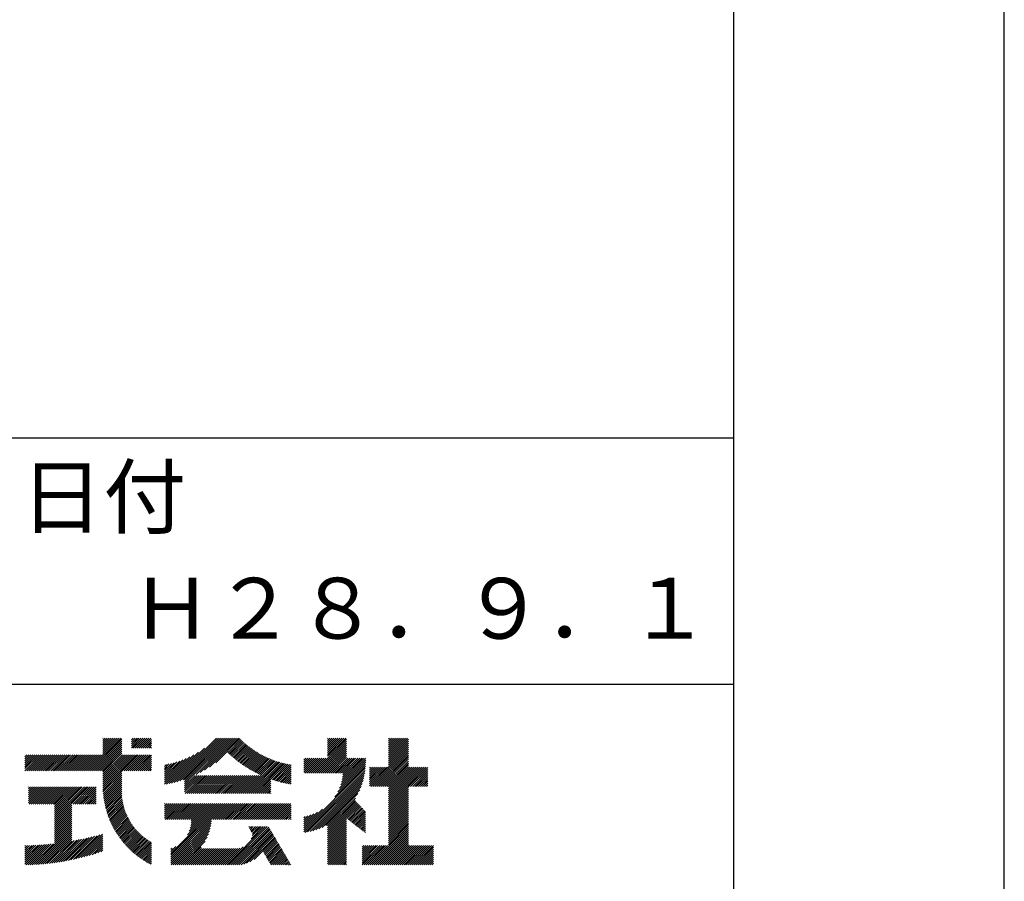
# Model space of a CAD drawing. Extents: x 0 to 16800, y 0 to 11880.
# Drawn here: x 15180 to 16800, y 1276 to 2693 of the extents above; entities that cross this region are included whole.
import ezdxf

# ---------------------------------------------------------------- set-up
doc = ezdxf.new("R2010")
doc.units = 0
doc.header["$LTSCALE"] = 0.3
doc.layers.get('DEFPOINTS').update_dxf_attribs({"linetype": 'CONTINUOUS'})
doc.layers.add('TITLE', color=7, linetype='CONTINUOUS')
doc.styles.get("Standard").update_dxf_attribs({"font": 'romans.shx', "bigfont": 'bigfont.shx'})

msp = doc.modelspace()

# ---------------------------------------------------------------- linework, layer by layer
at = {"layer": 'DEFPOINTS', "color": 4}
msp.add_line((16800, 0), (16800, 11880), dxfattribs=at)
at = {"layer": 'TITLE'}
for p, q in [((16355, 400), (16355, 11480)), ((1000, 2005), (16355, 2005)), ((12755, 1600), (16355, 1600)), ((15292.9, 1457.6), (15346.6, 1511.3)), ((15296.1, 1457.6), (15347.8, 1509.3)), ((15316.5, 1494.3), (15333.5, 1511.3)), ((15316.5, 1491.1), (15336.7, 1511.3)), ((15316.5, 1487.8), (15340, 1511.3)), ((15316.5, 1484.5), (15343.3, 1511.3)), ((15316.5, 1510.7), (15317.1, 1511.3)), ((15316.5, 1507.4), (15320.4, 1511.3)), ((15316.5, 1504.2), (15323.7, 1511.3)), ((15316.5, 1500.9), (15326.9, 1511.3)), ((15316.5, 1497.6), (15330.2, 1511.3)), ((15363.5, 1508.6), (15366.2, 1511.3)), ((15363.5, 1505.4), (15369.5, 1511.3)), ((15363.5, 1502.1), (15372.8, 1511.3)), ((15363.5, 1498.8), (15376, 1511.3)), ((15363.5, 1495.5), (15379.3, 1511.3)), ((15366, 1494.8), (15382.6, 1511.3)), ((15369.3, 1494.8), (15385.8, 1511.3)), ((15372.6, 1494.8), (15389.1, 1511.3)), ((15375.9, 1494.8), (15392.4, 1511.3)), ((15379.1, 1494.8), (15395.7, 1511.3)), ((15382.4, 1494.8), (15396.8, 1509.2)), ((15429.7, 1437.3), (15503.7, 1511.3)), ((15434, 1438.4), (15507, 1511.3)), ((15438.5, 1439.6), (15510.2, 1511.3)), ((15443.2, 1441), (15513.5, 1511.3)), ((15448, 1442.5), (15516.8, 1511.3)), ((15451.2, 1442.4), (15520, 1511.3)), ((15451.2, 1439.2), (15523.3, 1511.3)), ((15451.2, 1435.9), (15526.6, 1511.3)), ((15470, 1451.4), (15529.9, 1511.3)), ((15476.5, 1454.7), (15533.1, 1511.3)), ((15483.7, 1458.6), (15536.4, 1511.3)), ((15492, 1463.6), (15539.7, 1511.3)), ((15502.4, 1470.7), (15542.1, 1510.5)), ((15522.1, 1487.2), (15543.7, 1508.8)), ((15523.8, 1485.6), (15545.4, 1507.2)), ((15662, 1453.7), (15717.7, 1509.3)), ((15686.4, 1510.7), (15687, 1511.3)), ((15686.4, 1507.4), (15690.2, 1511.3)), ((15686.4, 1504.2), (15693.5, 1511.3)), ((15686.4, 1500.9), (15696.8, 1511.3)), ((15686.4, 1497.6), (15700.1, 1511.3)), ((15686.4, 1494.4), (15703.3, 1511.3)), ((15686.4, 1491.1), (15706.6, 1511.3)), ((15686.4, 1487.8), (15709.9, 1511.3)), ((15686.4, 1484.5), (15713.2, 1511.3)), ((15686.4, 1481.3), (15716.4, 1511.3)), ((15786.5, 1496.3), (15801.5, 1511.3)), ((15786.5, 1493), (15804.8, 1511.3)), ((15786.5, 1489.8), (15808.1, 1511.3)), ((15786.5, 1486.5), (15811.4, 1511.3)), ((15786.5, 1483.2), (15814.6, 1511.3)), ((15786.5, 1480), (15817.9, 1511.3)), ((15786.5, 1509.4), (15788.4, 1511.3)), ((15786.5, 1506.1), (15791.7, 1511.3)), ((15786.5, 1502.9), (15795, 1511.3)), ((15786.5, 1499.6), (15798.3, 1511.3)), ((15786.5, 1476.7), (15819.5, 1509.6)), ((15299.4, 1457.6), (15347.8, 1506)), ((15302.7, 1457.6), (15347.8, 1502.8)), ((15306, 1457.6), (15347.8, 1499.5)), ((15309.2, 1457.6), (15347.8, 1496.2)), ((15312.5, 1457.6), (15347.8, 1493)), ((15385.7, 1494.8), (15396.8, 1505.9)), ((15389, 1494.8), (15396.8, 1502.7)), ((15392.2, 1494.8), (15396.8, 1499.4)), ((15395.5, 1494.8), (15396.8, 1496.1)), ((15425.5, 1436.4), (15483.6, 1494.5)), ((15525.5, 1484.1), (15547.1, 1505.6)), ((15527.3, 1482.5), (15548.8, 1504.1)), ((15529, 1481), (15550.6, 1502.5)), ((15530.8, 1479.5), (15552.3, 1501)), ((15532.6, 1478), (15554.1, 1499.6)), ((15534.4, 1476.5), (15555.9, 1498.1)), ((15536.2, 1475.1), (15557.8, 1496.7)), ((15538, 1473.6), (15559.6, 1495.3)), ((15539.9, 1472.2), (15561.5, 1493.9)), ((15541.8, 1470.8), (15563.5, 1492.5)), ((15543.7, 1469.5), (15565.4, 1491.2)), ((15665.3, 1453.7), (15717.7, 1506)), ((15668.6, 1453.7), (15717.7, 1502.8)), ((15671.9, 1453.7), (15717.7, 1499.5)), ((15675.1, 1453.7), (15717.7, 1496.2)), ((15678.4, 1453.7), (15717.7, 1492.9)), ((15757.6, 1431.4), (15819.5, 1493.3)), ((15786.5, 1473.4), (15819.5, 1506.4)), ((15786.5, 1470.1), (15819.5, 1503.1)), ((15786.5, 1466.9), (15819.5, 1499.8)), ((15786.5, 1463.6), (15819.5, 1496.5)), ((15188.2, 1457.7), (15214.5, 1484)), ((15188.2, 1464.2), (15208, 1484)), ((15188.2, 1461), (15211.3, 1484)), ((15188.2, 1483.9), (15188.4, 1484)), ((15188.2, 1480.6), (15191.6, 1484)), ((15188.2, 1477.3), (15194.9, 1484)), ((15188.2, 1474), (15198.2, 1484)), ((15188.2, 1470.8), (15201.4, 1484)), ((15188.2, 1467.5), (15204.7, 1484)), ((15191.4, 1457.6), (15217.8, 1484)), ((15194.7, 1457.6), (15221.1, 1484)), ((15197.9, 1457.6), (15224.4, 1484)), ((15201.2, 1457.6), (15227.6, 1484)), ((15204.5, 1457.6), (15230.9, 1484)), ((15207.8, 1457.6), (15234.2, 1484)), ((15211, 1457.6), (15237.5, 1484)), ((15214.3, 1457.6), (15240.7, 1484)), ((15217.6, 1457.6), (15244, 1484)), ((15220.9, 1457.6), (15247.3, 1484)), ((15224.1, 1457.6), (15250.5, 1484)), ((15227.4, 1457.6), (15253.8, 1484)), ((15230.7, 1457.6), (15257.1, 1484)), ((15234, 1457.6), (15260.4, 1484)), ((15237.2, 1457.6), (15263.6, 1484)), ((15240.5, 1457.6), (15266.9, 1484)), ((15243.8, 1457.6), (15270.2, 1484)), ((15247, 1457.6), (15273.5, 1484)), ((15250.3, 1457.6), (15276.7, 1484)), ((15253.6, 1457.6), (15280, 1484)), ((15256.9, 1457.6), (15283.3, 1484)), ((15260.1, 1457.6), (15286.6, 1484)), ((15263.4, 1457.6), (15289.8, 1484)), ((15266.7, 1457.6), (15293.1, 1484)), ((15270, 1457.6), (15296.4, 1484)), ((15273.2, 1457.6), (15299.6, 1484)), ((15276.5, 1457.6), (15302.9, 1484)), ((15279.8, 1457.6), (15306.2, 1484)), ((15283.1, 1457.6), (15309.5, 1484)), ((15286.3, 1457.6), (15312.7, 1484)), ((15289.6, 1457.6), (15316, 1484)), ((15315.8, 1457.6), (15347.8, 1489.7)), ((15316.5, 1455.1), (15347.8, 1486.4)), ((15316.5, 1451.8), (15348.7, 1484)), ((15316.5, 1448.5), (15352, 1484)), ((15316.5, 1445.2), (15355.3, 1484)), ((15316.5, 1442), (15358.6, 1484)), ((15316.5, 1438.7), (15361.8, 1484)), ((15316.5, 1435.4), (15365.1, 1484)), ((15316.5, 1432.2), (15368.4, 1484)), ((15316.5, 1428.9), (15371.7, 1484)), ((15348.5, 1457.6), (15374.9, 1484)), ((15351.8, 1457.6), (15378.2, 1484)), ((15355.1, 1457.6), (15381.5, 1484)), ((15358.3, 1457.6), (15384.7, 1484)), ((15361.6, 1457.6), (15388, 1484)), ((15364.9, 1457.6), (15391.3, 1484)), ((15368.2, 1457.6), (15394.6, 1484)), ((15371.4, 1457.6), (15396.8, 1483)), ((15374.7, 1457.6), (15396.8, 1479.7)), ((15378, 1457.6), (15396.8, 1476.5)), ((15417.9, 1435.4), (15466.1, 1483.5)), ((15417.9, 1438.6), (15459.5, 1480.2)), ((15417.9, 1441.9), (15453.6, 1477.6)), ((15417.9, 1445.2), (15448.1, 1475.4)), ((15421.4, 1435.5), (15473.7, 1487.9)), ((15545.6, 1468.1), (15567.4, 1489.9)), ((15547.5, 1466.8), (15569.4, 1488.6)), ((15549.5, 1465.5), (15571.4, 1487.4)), ((15551.5, 1464.2), (15573.5, 1486.2)), ((15553.5, 1462.9), (15575.5, 1485)), ((15555.5, 1461.6), (15577.7, 1483.8)), ((15557.5, 1460.4), (15579.8, 1482.7)), ((15559.6, 1459.2), (15582, 1481.6)), ((15561.7, 1458), (15584.2, 1480.5)), ((15563.8, 1456.8), (15586.4, 1479.5)), ((15565.9, 1455.7), (15588.7, 1478.4)), ((15568, 1454.5), (15590.9, 1477.5)), ((15570.2, 1453.4), (15593.3, 1476.5)), ((15572.4, 1452.4), (15595.6, 1475.6)), ((15574.6, 1451.3), (15598, 1474.7)), ((15647.2, 1458.5), (15667.2, 1478.4)), ((15647.2, 1455.2), (15670.4, 1478.4)), ((15647.2, 1465), (15660.6, 1478.4)), ((15647.2, 1461.8), (15663.9, 1478.4)), ((15647.2, 1478.1), (15647.5, 1478.4)), ((15647.2, 1474.8), (15650.8, 1478.4)), ((15647.2, 1471.6), (15654.1, 1478.4)), ((15647.2, 1468.3), (15657.3, 1478.4)), ((15649, 1453.7), (15673.7, 1478.4)), ((15652.2, 1453.7), (15677, 1478.4)), ((15655.5, 1453.7), (15680.3, 1478.4)), ((15658.8, 1453.7), (15683.5, 1478.4)), ((15681.7, 1453.7), (15717.7, 1489.7)), ((15685, 1453.7), (15717.7, 1486.4)), ((15688.2, 1453.7), (15717.7, 1483.1)), ((15691.5, 1453.7), (15717.7, 1479.9)), ((15694.8, 1453.7), (15719.5, 1478.4)), ((15698.1, 1453.7), (15722.8, 1478.4)), ((15701.3, 1453.7), (15726.1, 1478.4)), ((15704.6, 1453.7), (15729.4, 1478.4)), ((15707.9, 1453.7), (15732.6, 1478.4)), ((15708, 1434.2), (15749.1, 1475.3)), ((15709.4, 1438.8), (15749, 1478.4)), ((15710.4, 1443.1), (15745.7, 1478.4)), ((15711.1, 1453.7), (15735.9, 1478.4)), ((15711.1, 1447.1), (15742.5, 1478.4)), ((15711.6, 1450.8), (15739.2, 1478.4)), ((15760.9, 1431.4), (15819.5, 1490)), ((15764.2, 1431.4), (15819.5, 1486.7)), ((15767.5, 1431.4), (15819.5, 1483.4)), ((15770.7, 1431.4), (15819.5, 1480.2)), ((15774, 1431.4), (15819.5, 1476.9)), ((15381.2, 1457.6), (15396.8, 1473.2)), ((15384.5, 1457.6), (15396.8, 1469.9)), ((15387.8, 1457.6), (15396.8, 1466.6)), ((15391.1, 1457.6), (15396.8, 1463.4)), ((15394.3, 1457.6), (15396.8, 1460.1)), ((15417.9, 1448.4), (15443, 1473.6)), ((15417.9, 1451.7), (15438.2, 1472.1)), ((15417.9, 1455), (15433.7, 1470.8)), ((15417.9, 1458.3), (15429.3, 1469.7)), ((15417.9, 1461.5), (15425.1, 1468.8)), ((15417.9, 1464.8), (15421.1, 1468)), ((15550.3, 1420.4), (15602.9, 1473)), ((15553.5, 1420.4), (15605.4, 1472.3)), ((15556.8, 1420.4), (15607.9, 1471.5)), ((15560.1, 1420.4), (15610.5, 1470.8)), ((15563.3, 1420.4), (15613.1, 1470.1)), ((15566.6, 1420.4), (15615.7, 1469.5)), ((15576.8, 1450.3), (15600.4, 1473.9)), ((15593.1, 1443.6), (15618.4, 1468.9)), ((15595.5, 1442.8), (15621.1, 1468.4)), ((15598, 1442), (15623.9, 1467.9)), ((15600.5, 1441.2), (15626.4, 1467.1)), ((15603, 1440.4), (15626.4, 1463.8)), ((15605.5, 1439.7), (15626.4, 1460.5)), ((15647.2, 1360.3), (15748.5, 1461.6)), ((15698.3, 1414.6), (15748.8, 1465.1)), ((15703.2, 1422.8), (15749, 1468.6)), ((15706.1, 1428.9), (15749.1, 1472)), ((15755.5, 1452.2), (15766.7, 1463.4)), ((15755.5, 1448.9), (15770, 1463.4)), ((15755.5, 1445.6), (15773.2, 1463.4)), ((15755.5, 1442.4), (15776.5, 1463.4)), ((15755.5, 1439.1), (15779.8, 1463.4)), ((15755.5, 1435.8), (15783.1, 1463.4)), ((15755.5, 1432.5), (15786.3, 1463.4)), ((15755.5, 1455.4), (15763.4, 1463.4)), ((15755.5, 1462), (15756.9, 1463.4)), ((15755.5, 1458.7), (15760.1, 1463.4)), ((15777.3, 1431.4), (15819.5, 1473.6)), ((15780.6, 1431.4), (15819.5, 1470.3)), ((15783.8, 1431.4), (15819.5, 1467.1)), ((15786.5, 1430.9), (15819.5, 1463.8)), ((15786.5, 1427.6), (15822.3, 1463.4)), ((15786.5, 1424.3), (15825.6, 1463.4)), ((15786.5, 1421), (15828.9, 1463.4)), ((15786.5, 1417.8), (15832.2, 1463.4)), ((15786.5, 1414.5), (15835.4, 1463.4)), ((15786.5, 1411.2), (15838.7, 1463.4)), ((15786.5, 1407.9), (15842, 1463.4)), ((15786.5, 1404.7), (15845.2, 1463.4)), ((15786.5, 1401.4), (15848.5, 1463.4)), ((15819.8, 1431.4), (15851.5, 1463.1)), ((15823.1, 1431.4), (15851.5, 1459.8)), ((15316.7, 1425.8), (15347.8, 1456.9)), ((15316.8, 1422.7), (15347.8, 1453.7)), ((15317.1, 1419.6), (15347.8, 1450.4)), ((15317.4, 1416.7), (15347.8, 1447.1)), ((15317.7, 1413.7), (15347.8, 1443.9)), ((15451.2, 1429.4), (15471.6, 1449.7)), ((15451.2, 1426.1), (15474.8, 1449.7)), ((15451.2, 1422.8), (15478.1, 1449.7)), ((15451.2, 1432.6), (15468.3, 1449.7)), ((15452.1, 1420.4), (15481.4, 1449.7)), ((15455.3, 1420.4), (15484.7, 1449.7)), ((15458.6, 1420.4), (15487.9, 1449.7)), ((15461.9, 1420.4), (15491.2, 1449.7)), ((15465.2, 1420.4), (15494.5, 1449.7)), ((15468.4, 1420.4), (15497.8, 1449.7)), ((15471.7, 1420.4), (15501, 1449.7)), ((15475, 1420.4), (15504.3, 1449.7)), ((15478.2, 1420.4), (15507.6, 1449.7)), ((15481.5, 1420.4), (15510.8, 1449.7)), ((15484.8, 1420.4), (15514.1, 1449.7)), ((15488.1, 1420.4), (15517.4, 1449.7)), ((15491.3, 1420.4), (15520.7, 1449.7)), ((15494.6, 1420.4), (15523.9, 1449.7)), ((15497.9, 1420.4), (15527.2, 1449.7)), ((15501.2, 1420.4), (15530.5, 1449.7)), ((15504.4, 1420.4), (15533.8, 1449.7)), ((15507.7, 1420.4), (15537, 1449.7)), ((15511, 1420.4), (15540.3, 1449.7)), ((15514.3, 1420.4), (15543.6, 1449.7)), ((15517.5, 1420.4), (15546.9, 1449.7)), ((15520.8, 1420.4), (15550.1, 1449.7)), ((15524.1, 1420.4), (15553.4, 1449.7)), ((15527.3, 1420.4), (15556.7, 1449.7)), ((15530.6, 1420.4), (15559.9, 1449.7)), ((15533.9, 1420.4), (15563.2, 1449.7)), ((15537.2, 1420.4), (15566.5, 1449.7)), ((15540.4, 1420.4), (15569.8, 1449.7)), ((15543.7, 1420.4), (15573, 1449.7)), ((15547, 1420.4), (15576.3, 1449.7)), ((15569.9, 1420.4), (15593.1, 1443.6)), ((15608.1, 1439), (15626.4, 1457.3)), ((15610.7, 1438.3), (15626.4, 1454)), ((15613.3, 1437.6), (15626.4, 1450.7)), ((15615.9, 1437), (15626.4, 1447.4)), ((15618.6, 1436.4), (15626.4, 1444.2)), ((15647.2, 1357), (15748.1, 1457.9)), ((15649.6, 1356.1), (15747.5, 1454)), ((15653.6, 1356.9), (15746.8, 1450)), ((15657.8, 1357.8), (15745.8, 1445.8)), ((15826.4, 1431.4), (15851.5, 1456.5)), ((15829.7, 1431.4), (15851.5, 1453.2)), ((15832.9, 1431.4), (15851.5, 1450)), ((15836.2, 1431.4), (15851.5, 1446.7)), ((15839.5, 1431.4), (15851.5, 1443.4)), ((15194.1, 1430.8), (15194.4, 1431.2)), ((15194.1, 1427.6), (15197.7, 1431.2)), ((15194.1, 1424.3), (15201, 1431.2)), ((15194.1, 1421), (15204.3, 1431.2)), ((15194.1, 1417.7), (15207.5, 1431.2)), ((15194.1, 1414.5), (15210.8, 1431.2)), ((15194.1, 1411.2), (15214.1, 1431.2)), ((15194.1, 1407.9), (15217.4, 1431.2)), ((15194.1, 1404.6), (15220.6, 1431.2)), ((15195.5, 1402.8), (15223.9, 1431.2)), ((15198.8, 1402.8), (15227.2, 1431.2)), ((15202.1, 1402.8), (15230.5, 1431.2)), ((15205.4, 1402.8), (15233.7, 1431.2)), ((15208.6, 1402.8), (15237, 1431.2)), ((15211.9, 1402.8), (15240.3, 1431.2)), ((15215.2, 1402.8), (15243.5, 1431.2)), ((15218.5, 1402.8), (15246.8, 1431.2)), ((15221.7, 1402.8), (15250.1, 1431.2)), ((15225, 1402.8), (15253.4, 1431.2)), ((15228.3, 1402.8), (15256.6, 1431.2)), ((15231.5, 1402.8), (15259.9, 1431.2)), ((15234.8, 1402.8), (15263.2, 1431.2)), ((15237.2, 1375.7), (15292.6, 1431.2)), ((15237.2, 1388.8), (15279.6, 1431.2)), ((15237.2, 1385.5), (15282.8, 1431.2)), ((15237.2, 1382.3), (15286.1, 1431.2)), ((15237.2, 1379), (15289.4, 1431.2)), ((15237.2, 1401.9), (15266.5, 1431.2)), ((15237.2, 1398.6), (15269.7, 1431.2)), ((15237.2, 1395.4), (15273, 1431.2)), ((15237.2, 1392.1), (15276.3, 1431.2)), ((15267.5, 1402.8), (15295.9, 1431.2)), ((15270.8, 1402.8), (15299.2, 1431.2)), ((15274.1, 1402.8), (15302.5, 1431.2)), ((15277.4, 1402.8), (15305.7, 1431.2)), ((15280.6, 1402.8), (15305.7, 1427.9)), ((15318.1, 1410.9), (15347.8, 1440.6)), ((15318.6, 1408.1), (15347.8, 1437.3)), ((15319.1, 1405.3), (15347.8, 1434)), ((15319.7, 1402.6), (15347.8, 1430.7)), ((15320.3, 1399.9), (15347.6, 1427.3)), ((15573.2, 1420.4), (15593.1, 1440.4)), ((15576.4, 1420.4), (15593.1, 1437.1)), ((15579.7, 1420.4), (15593.1, 1433.8)), ((15583, 1420.4), (15593.1, 1430.5)), ((15586.3, 1420.4), (15593.1, 1427.3)), ((15621.3, 1435.9), (15626.4, 1440.9)), ((15624.1, 1435.3), (15626.4, 1437.6)), ((15662.3, 1358.9), (15744.7, 1441.4)), ((15667, 1360.4), (15743.2, 1436.7)), ((15672, 1362.1), (15741.5, 1431.6)), ((15677.5, 1364.4), (15739.2, 1426.1)), ((15786.5, 1398.1), (15819.5, 1431.1)), ((15786.5, 1394.9), (15819.5, 1427.8)), ((15842.7, 1431.4), (15851.5, 1440.2)), ((15846, 1431.4), (15851.5, 1436.9)), ((15849.3, 1431.4), (15851.5, 1433.6)), ((15283.9, 1402.8), (15305.7, 1424.7)), ((15287.2, 1402.8), (15305.7, 1421.4)), ((15290.5, 1402.8), (15305.7, 1418.1)), ((15293.7, 1402.8), (15305.7, 1414.8)), ((15297, 1402.8), (15305.7, 1411.6)), ((15320.9, 1397.3), (15347.6, 1423.9)), ((15321.6, 1394.7), (15347.6, 1420.7)), ((15322.3, 1392.1), (15347.8, 1417.6)), ((15323, 1389.6), (15348, 1414.6)), ((15323.8, 1387.1), (15348.4, 1411.6)), ((15589.5, 1420.4), (15593.1, 1424)), ((15592.8, 1420.4), (15593.1, 1420.7)), ((15683.7, 1367.3), (15736.3, 1419.9)), ((15686.4, 1366.7), (15732.4, 1412.7)), ((15786.5, 1391.6), (15819.5, 1424.5)), ((15786.5, 1388.3), (15819.5, 1421.2)), ((15786.5, 1385), (15819.5, 1418)), ((15786.5, 1381.8), (15819.5, 1414.7)), ((15786.5, 1378.5), (15819.5, 1411.4)), ((15237.2, 1372.5), (15265.6, 1400.9)), ((15237.2, 1369.2), (15265.6, 1397.6)), ((15237.2, 1365.9), (15265.6, 1394.3)), ((15300.3, 1402.8), (15305.7, 1408.3)), ((15303.6, 1402.8), (15305.7, 1405)), ((15324.7, 1384.7), (15348.8, 1408.8)), ((15325.5, 1382.3), (15349.3, 1406)), ((15326.4, 1379.9), (15349.8, 1403.3)), ((15327.4, 1377.5), (15350.4, 1400.6)), ((15328.3, 1375.2), (15351.1, 1398)), ((15329.3, 1373), (15351.9, 1395.5)), ((15417.9, 1402.6), (15419.1, 1403.8)), ((15417.9, 1399.3), (15422.3, 1403.8)), ((15417.9, 1396.1), (15425.6, 1403.8)), ((15417.9, 1392.8), (15428.9, 1403.8)), ((15417.9, 1389.5), (15432.2, 1403.8)), ((15417.9, 1386.3), (15435.4, 1403.8)), ((15417.9, 1383), (15438.7, 1403.8)), ((15417.9, 1379.7), (15442, 1403.8)), ((15418.9, 1377.4), (15445.3, 1403.8)), ((15422.1, 1377.4), (15448.5, 1403.8)), ((15425.4, 1377.4), (15451.8, 1403.8)), ((15428.7, 1321.7), (15510.7, 1403.8)), ((15428.7, 1318.5), (15514, 1403.8)), ((15428.7, 1315.2), (15517.3, 1403.8)), ((15428.7, 1311.9), (15520.5, 1403.8)), ((15428.7, 1377.4), (15455.1, 1403.8)), ((15432, 1377.4), (15458.4, 1403.8)), ((15435.2, 1377.4), (15461.6, 1403.8)), ((15438.5, 1377.4), (15464.9, 1403.8)), ((15441.8, 1377.4), (15468.2, 1403.8)), ((15445.1, 1377.4), (15471.4, 1403.8)), ((15448.3, 1377.4), (15474.7, 1403.8)), ((15451.6, 1377.4), (15478, 1403.8)), ((15454.9, 1377.4), (15481.3, 1403.8)), ((15455.6, 1352), (15507.5, 1403.8)), ((15458.1, 1377.4), (15484.5, 1403.8)), ((15458.6, 1358.2), (15504.2, 1403.8)), ((15460.2, 1363.1), (15500.9, 1403.8)), ((15461.2, 1367.3), (15497.6, 1403.8)), ((15461.4, 1377.4), (15487.8, 1403.8)), ((15461.7, 1371.1), (15494.4, 1403.8)), ((15461.9, 1374.6), (15491.1, 1403.8)), ((15497.4, 1377.4), (15523.8, 1403.8)), ((15500.7, 1377.4), (15527.1, 1403.8)), ((15504, 1377.4), (15530.4, 1403.8)), ((15507.2, 1377.4), (15533.6, 1403.8)), ((15510.5, 1377.4), (15536.9, 1403.8)), ((15513.8, 1377.4), (15540.2, 1403.8)), ((15517.1, 1377.4), (15543.5, 1403.8)), ((15520.3, 1377.4), (15546.7, 1403.8)), ((15523.6, 1377.4), (15550, 1403.8)), ((15526.9, 1377.4), (15553.3, 1403.8)), ((15530.2, 1377.4), (15556.5, 1403.8)), ((15533.4, 1377.4), (15559.8, 1403.8)), ((15536.7, 1377.4), (15563.1, 1403.8)), ((15540, 1377.4), (15566.4, 1403.8)), ((15543.2, 1377.4), (15569.6, 1403.8)), ((15546.5, 1377.4), (15572.9, 1403.8)), ((15549.8, 1377.4), (15576.2, 1403.8)), ((15553.1, 1377.4), (15579.5, 1403.8)), ((15556.3, 1377.4), (15582.7, 1403.8)), ((15559.6, 1377.4), (15586, 1403.8)), ((15562.9, 1377.4), (15589.3, 1403.8)), ((15566.2, 1377.4), (15592.6, 1403.8)), ((15569.4, 1377.4), (15595.8, 1403.8)), ((15572.7, 1377.4), (15599.1, 1403.8)), ((15576, 1377.4), (15602.4, 1403.8)), ((15579.3, 1377.4), (15605.6, 1403.8)), ((15582.5, 1377.4), (15608.9, 1403.8)), ((15585.8, 1377.4), (15612.2, 1403.8)), ((15589.1, 1377.4), (15615.5, 1403.8)), ((15592.3, 1377.4), (15618.7, 1403.8)), ((15595.6, 1377.4), (15622, 1403.8)), ((15598.9, 1377.4), (15625.3, 1403.8)), ((15602.2, 1377.4), (15626.4, 1401.6)), ((15605.4, 1377.4), (15626.4, 1398.4)), ((15608.7, 1377.4), (15626.4, 1395.1)), ((15647.2, 1363.6), (15678.2, 1394.5)), ((15686.4, 1363.4), (15731.6, 1408.6)), ((15686.4, 1360.2), (15733.1, 1406.9)), ((15686.4, 1356.9), (15734.7, 1405.2)), ((15686.4, 1353.6), (15736.3, 1403.6)), ((15686.4, 1350.3), (15737.9, 1401.9)), ((15718.1, 1378.8), (15739.5, 1400.2)), ((15720, 1377.4), (15741.1, 1398.5)), ((15721.8, 1376), (15742.7, 1396.8)), ((15723.7, 1374.5), (15744.3, 1395.2)), ((15725.5, 1373.1), (15745.9, 1393.5)), ((15786.5, 1375.2), (15819.5, 1408.2)), ((15786.5, 1371.9), (15819.5, 1404.9)), ((15786.5, 1368.7), (15819.5, 1401.6)), ((15786.5, 1365.4), (15819.5, 1398.3)), ((15786.5, 1362.1), (15819.5, 1395.1)), ((15237.2, 1362.6), (15265.6, 1391)), ((15237.2, 1359.4), (15265.6, 1387.8)), ((15237.2, 1356.1), (15265.6, 1384.5)), ((15237.2, 1352.8), (15265.6, 1381.2)), ((15237.2, 1349.5), (15265.6, 1377.9)), ((15330.4, 1370.7), (15352.7, 1393)), ((15331.4, 1368.5), (15353.5, 1390.6)), ((15332.5, 1366.3), (15354.4, 1388.2)), ((15333.6, 1364.2), (15355.4, 1385.9)), ((15334.8, 1362.1), (15356.4, 1383.7)), ((15336, 1360), (15357.5, 1381.4)), ((15337.2, 1357.9), (15358.6, 1379.3)), ((15612, 1377.4), (15626.4, 1391.8)), ((15615.3, 1377.4), (15626.4, 1388.5)), ((15618.5, 1377.4), (15626.4, 1385.3)), ((15621.8, 1377.4), (15626.4, 1382)), ((15625.1, 1377.4), (15626.4, 1378.7)), ((15647.2, 1366.8), (15670, 1389.6)), ((15647.2, 1370.1), (15663.9, 1386.7)), ((15647.2, 1373.4), (15658.6, 1384.8)), ((15647.2, 1376.6), (15654, 1383.4)), ((15647.2, 1379.9), (15649.7, 1382.4)), ((15686.4, 1347.1), (15717.7, 1378.4)), ((15727.4, 1371.7), (15747.5, 1391.8)), ((15729.2, 1370.2), (15749, 1390.1)), ((15731.1, 1368.8), (15749, 1386.8)), ((15732.9, 1367.4), (15749, 1383.5)), ((15734.7, 1366), (15749, 1380.2)), ((15786.5, 1358.8), (15819.5, 1391.8)), ((15786.5, 1355.6), (15819.5, 1388.5)), ((15786.5, 1352.3), (15819.5, 1385.2)), ((15786.5, 1349), (15819.5, 1382)), ((15786.5, 1345.8), (15819.5, 1378.7)), ((15203.9, 1303.2), (15265.6, 1364.9)), ((15207.3, 1303.4), (15265.6, 1361.6)), ((15237.2, 1346.3), (15265.6, 1374.7)), ((15237.2, 1343), (15265.6, 1371.4)), ((15237.2, 1339.7), (15265.6, 1368.1)), ((15338.4, 1355.9), (15359.7, 1377.2)), ((15339.7, 1353.9), (15360.9, 1375.1)), ((15341, 1351.9), (15362.1, 1373)), ((15342.3, 1350), (15363.4, 1371)), ((15343.7, 1348), (15364.7, 1369.1)), ((15345.1, 1346.1), (15366.1, 1367.2)), ((15346.5, 1344.3), (15367.5, 1365.3)), ((15347.9, 1342.4), (15368.9, 1363.5)), ((15349.4, 1340.6), (15370.4, 1361.7)), ((15428.7, 1308.6), (15495.1, 1375.1)), ((15428.7, 1305.4), (15494.7, 1371.4)), ((15429.2, 1302.6), (15494, 1367.5)), ((15432.5, 1302.6), (15493.1, 1363.3)), ((15520.9, 1302.6), (15583.9, 1365.7)), ((15524.1, 1302.6), (15587.2, 1365.7)), ((15527.4, 1302.6), (15589.7, 1364.9)), ((15530.7, 1302.6), (15590.9, 1362.8)), ((15556.6, 1364.5), (15557.7, 1365.7)), ((15557.8, 1362.5), (15561, 1365.7)), ((15559, 1360.4), (15564.2, 1365.7)), ((15560.2, 1358.4), (15567.5, 1365.7)), ((15560.6, 1345.6), (15580.6, 1365.7)), ((15561.4, 1356.3), (15570.8, 1365.7)), ((15562.5, 1350.8), (15577.3, 1365.7)), ((15562.7, 1354.3), (15574.1, 1365.7)), ((15686.4, 1343.8), (15717.7, 1375.1)), ((15686.4, 1340.5), (15717.7, 1371.8)), ((15686.4, 1337.2), (15717.7, 1368.6)), ((15686.4, 1334), (15717.7, 1365.3)), ((15686.4, 1330.7), (15717.7, 1362)), ((15736.6, 1364.5), (15749, 1377)), ((15738.4, 1363.1), (15749, 1373.7)), ((15740.3, 1361.7), (15749, 1370.4)), ((15742.1, 1360.3), (15749, 1367.2)), ((15744, 1358.8), (15749, 1363.9)), ((15756.5, 1302.6), (15819.5, 1365.6)), ((15759.8, 1302.6), (15819.5, 1362.3)), ((15786.5, 1342.5), (15819.5, 1375.4)), ((15786.5, 1339.2), (15819.5, 1372.1)), ((15786.5, 1335.9), (15819.5, 1368.9)), ((15210.8, 1303.6), (15265.6, 1358.3)), ((15214.4, 1303.8), (15265.6, 1355)), ((15217.9, 1304.1), (15265.6, 1351.8)), ((15221.6, 1304.5), (15265.6, 1348.5)), ((15225.2, 1304.8), (15265.6, 1345.2)), ((15244, 1307.2), (15281.7, 1345)), ((15247.9, 1307.9), (15285.8, 1345.8)), ((15251.8, 1308.5), (15290, 1346.7)), ((15255.8, 1309.2), (15294.2, 1347.7)), ((15259.8, 1310), (15298.5, 1348.6)), ((15263.9, 1310.8), (15302.8, 1349.7)), ((15268, 1311.7), (15307.1, 1350.7)), ((15272.2, 1312.6), (15311.5, 1351.9)), ((15276.5, 1313.6), (15316, 1353.1)), ((15280.8, 1314.6), (15316.5, 1350.3)), ((15285.2, 1315.7), (15316.5, 1347.1)), ((15350.8, 1338.8), (15371.9, 1359.9)), ((15352.4, 1337.1), (15373.5, 1358.2)), ((15353.9, 1335.3), (15375.1, 1356.5)), ((15355.5, 1333.6), (15376.7, 1354.9)), ((15357, 1331.9), (15378.4, 1353.3)), ((15358.7, 1330.3), (15380.1, 1351.7)), ((15360.3, 1328.7), (15381.9, 1350.2)), ((15362, 1327.1), (15383.7, 1348.7)), ((15363.7, 1325.5), (15385.5, 1347.3)), ((15365.4, 1323.9), (15387.4, 1345.9)), ((15435.8, 1302.6), (15491.9, 1358.8)), ((15439, 1302.6), (15490.3, 1353.9)), ((15442.3, 1302.6), (15488, 1348.3)), ((15533.9, 1302.6), (15592.1, 1360.8)), ((15537.2, 1302.6), (15593.3, 1358.7)), ((15540.5, 1302.6), (15594.5, 1356.7)), ((15544.1, 1303), (15595.7, 1354.6)), ((15548.4, 1303.9), (15596.9, 1352.5)), ((15553, 1305.4), (15598.2, 1350.5)), ((15558.5, 1307.5), (15599.4, 1348.4)), ((15565.5, 1311.3), (15600.6, 1346.4)), ((15686.4, 1327.4), (15717.7, 1358.7)), ((15686.4, 1324.2), (15717.7, 1355.5)), ((15686.4, 1320.9), (15717.7, 1352.2)), ((15686.4, 1317.6), (15717.7, 1348.9)), ((15686.4, 1314.3), (15717.7, 1345.7)), ((15745.8, 1357.4), (15749, 1360.6)), ((15747.7, 1356), (15749, 1357.3)), ((15763.1, 1302.6), (15819.5, 1359.1)), ((15766.3, 1302.6), (15819.5, 1355.8)), ((15769.6, 1302.6), (15819.5, 1352.5)), ((15772.9, 1302.6), (15819.5, 1349.2)), ((15776.2, 1302.6), (15819.5, 1346)), ((15188.2, 1303.8), (15220.5, 1336.2)), ((15188.2, 1307.1), (15216.9, 1335.9)), ((15188.2, 1310.4), (15213.4, 1335.6)), ((15188.2, 1313.7), (15209.9, 1335.4)), ((15188.2, 1316.9), (15206.4, 1335.1)), ((15188.2, 1320.2), (15202.9, 1334.9)), ((15188.2, 1323.5), (15199.5, 1334.8)), ((15188.2, 1326.8), (15196, 1334.6)), ((15188.2, 1330), (15192.6, 1334.5)), ((15188.2, 1333.3), (15189.3, 1334.4)), ((15190.3, 1302.7), (15224.1, 1336.5)), ((15193.6, 1302.7), (15227.7, 1336.8)), ((15197, 1302.9), (15231.4, 1337.2)), ((15200.4, 1303), (15235.1, 1337.6)), ((15228.9, 1305.2), (15265.6, 1342)), ((15232.6, 1305.7), (15269.6, 1342.7)), ((15236.3, 1306.2), (15273.6, 1343.4)), ((15240.1, 1306.7), (15277.6, 1344.2)), ((15289.6, 1316.9), (15316.5, 1343.8)), ((15294.2, 1318.2), (15316.5, 1340.5)), ((15298.8, 1319.5), (15316.5, 1337.2)), ((15303.5, 1320.9), (15316.5, 1334)), ((15308.3, 1322.5), (15316.5, 1330.7)), ((15367.1, 1322.4), (15389.3, 1344.6)), ((15368.9, 1320.9), (15391.2, 1343.2)), ((15370.7, 1319.4), (15393.2, 1342)), ((15372.5, 1318), (15395.3, 1340.7)), ((15374.4, 1316.6), (15396.8, 1339)), ((15376.3, 1315.2), (15396.8, 1335.7)), ((15378.2, 1313.8), (15396.8, 1332.4)), ((15380.1, 1312.5), (15396.8, 1329.2)), ((15428.7, 1325), (15436.8, 1333.2)), ((15428.7, 1328.3), (15430.6, 1330.2)), ((15445.6, 1302.6), (15484.7, 1341.7)), ((15448.8, 1302.6), (15478.6, 1332.3)), ((15452.1, 1302.6), (15479, 1329.5)), ((15455.4, 1302.6), (15482.3, 1329.5)), ((15458.7, 1302.6), (15485.5, 1329.5)), ((15461.9, 1302.6), (15488.8, 1329.5)), ((15465.2, 1302.6), (15492.1, 1329.5)), ((15468.5, 1302.6), (15495.3, 1329.5)), ((15471.8, 1302.6), (15498.6, 1329.5)), ((15475, 1302.6), (15501.9, 1329.5)), ((15478.3, 1302.6), (15505.2, 1329.5)), ((15481.6, 1302.6), (15508.4, 1329.5)), ((15484.8, 1302.6), (15511.7, 1329.5)), ((15488.1, 1302.6), (15515, 1329.5)), ((15491.4, 1302.6), (15518.3, 1329.5)), ((15494.7, 1302.6), (15521.5, 1329.5)), ((15497.9, 1302.6), (15524.8, 1329.5)), ((15501.2, 1302.6), (15528.1, 1329.5)), ((15504.5, 1302.6), (15531.4, 1329.5)), ((15507.8, 1302.6), (15534.6, 1329.5)), ((15511, 1302.6), (15538.1, 1329.7)), ((15514.3, 1302.6), (15542.1, 1330.4)), ((15517.6, 1302.6), (15547.3, 1332.3)), ((15580.9, 1323.4), (15601.8, 1344.3)), ((15582.1, 1321.3), (15603, 1342.2)), ((15583.3, 1319.3), (15604.2, 1340.2)), ((15584.5, 1317.2), (15605.4, 1338.1)), ((15585.7, 1315.1), (15606.7, 1336.1)), ((15586.9, 1313.1), (15607.9, 1334)), ((15588.2, 1311), (15609.1, 1332)), ((15589.4, 1309), (15610.3, 1329.9)), ((15686.4, 1311.1), (15717.7, 1342.4)), ((15686.4, 1307.8), (15717.7, 1339.1)), ((15686.4, 1304.5), (15717.7, 1335.8)), ((15687.8, 1302.6), (15717.7, 1332.6)), ((15691.1, 1302.6), (15717.7, 1329.3)), ((15743.3, 1309), (15768.8, 1334.6)), ((15743.3, 1305.7), (15772.1, 1334.6)), ((15743.3, 1322.1), (15755.7, 1334.6)), ((15743.3, 1318.8), (15759, 1334.6)), ((15743.3, 1315.6), (15762.3, 1334.6)), ((15743.3, 1312.3), (15765.6, 1334.6)), ((15743.3, 1331.9), (15745.9, 1334.6)), ((15743.3, 1328.6), (15749.2, 1334.6)), ((15743.3, 1325.4), (15752.5, 1334.6)), ((15743.4, 1302.6), (15775.4, 1334.6)), ((15746.7, 1302.6), (15778.7, 1334.6)), ((15750, 1302.6), (15781.9, 1334.6)), ((15753.2, 1302.6), (15785.2, 1334.6)), ((15779.4, 1302.6), (15819.5, 1342.7)), ((15782.7, 1302.6), (15819.5, 1339.4)), ((15786, 1302.6), (15819.5, 1336.1)), ((15789.3, 1302.6), (15821.2, 1334.6)), ((15792.5, 1302.6), (15824.5, 1334.6)), ((15795.8, 1302.6), (15827.8, 1334.6)), ((15799.1, 1302.6), (15831, 1334.6)), ((15802.3, 1302.6), (15834.3, 1334.6)), ((15805.6, 1302.6), (15837.6, 1334.6)), ((15808.9, 1302.6), (15840.9, 1334.6)), ((15812.2, 1302.6), (15844.1, 1334.6)), ((15815.4, 1302.6), (15847.4, 1334.6)), ((15818.7, 1302.6), (15850.7, 1334.6)), ((15822, 1302.6), (15853.9, 1334.6)), ((15825.3, 1302.6), (15857.2, 1334.6)), ((15828.5, 1302.6), (15860.5, 1334.6)), ((15831.8, 1302.6), (15860.9, 1331.7)), ((15313.2, 1324.1), (15316.5, 1327.4)), ((15382.1, 1311.1), (15396.8, 1325.9)), ((15384.1, 1309.9), (15396.8, 1322.6)), ((15386.1, 1308.6), (15396.8, 1319.4)), ((15388.1, 1307.4), (15396.8, 1316.1)), ((15390.2, 1306.2), (15396.8, 1312.8)), ((15590.6, 1306.9), (15611.5, 1327.8)), ((15591.8, 1304.8), (15612.7, 1325.8)), ((15593, 1302.8), (15613.9, 1323.7)), ((15596.1, 1302.6), (15615.2, 1321.7)), ((15599.4, 1302.6), (15616.4, 1319.6)), ((15602.7, 1302.6), (15617.6, 1317.5)), ((15606, 1302.6), (15618.8, 1315.5)), ((15609.2, 1302.6), (15620, 1313.4)), ((15694.3, 1302.6), (15717.7, 1326)), ((15697.6, 1302.6), (15717.7, 1322.7)), ((15700.9, 1302.6), (15717.7, 1319.5)), ((15704.2, 1302.6), (15717.7, 1316.2)), ((15707.4, 1302.6), (15717.7, 1312.9)), ((15835.1, 1302.6), (15860.9, 1328.5)), ((15838.4, 1302.6), (15860.9, 1325.2)), ((15841.6, 1302.6), (15860.9, 1321.9)), ((15844.9, 1302.6), (15860.9, 1318.6)), ((15848.2, 1302.6), (15860.9, 1315.4)), ((15392.3, 1305), (15396.8, 1309.5)), ((15394.4, 1303.9), (15396.8, 1306.3)), ((15396.6, 1302.8), (15396.8, 1303)), ((15612.5, 1302.6), (15621.2, 1311.4)), ((15615.8, 1302.6), (15622.4, 1309.3)), ((15619, 1302.6), (15623.7, 1307.3)), ((15622.3, 1302.6), (15624.9, 1305.2)), ((15625.6, 1302.6), (15626.1, 1303.1)), ((15710.7, 1302.6), (15717.7, 1309.6)), ((15714, 1302.6), (15717.7, 1306.4)), ((15717.2, 1302.6), (15717.7, 1303.1)), ((15851.4, 1302.6), (15860.9, 1312.1)), ((15854.7, 1302.6), (15860.9, 1308.8)), ((15858, 1302.6), (15860.9, 1305.5))]:
    msp.add_line(p, q, dxfattribs=at)

# ---------------------------------------------------------------- texts
for s, p in [('日付', (15180.8, 1858.2)), ('Ｈ２８．９．１', (15361.7, 1674.8))]:
    msp.add_text(s, height=100, dxfattribs=at).set_placement(p)

doc.saveas('drawing.dxf')
